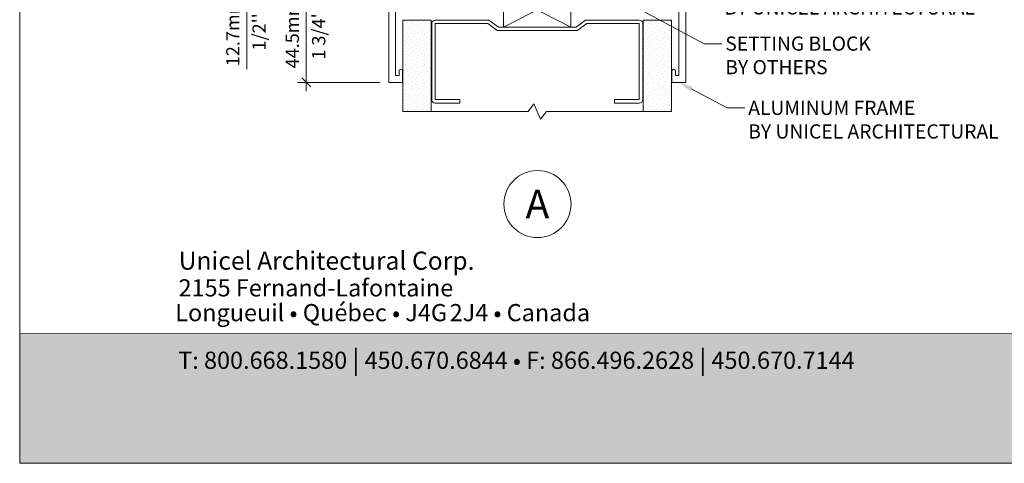
# Model space of a CAD drawing. Extents: x -54 to 135, y -173 to -42.
# Drawn here: x -33 to -28, y -73 to -71 of the extents above; entities that cross this region are included whole.
import ezdxf
from ezdxf import colors
from ezdxf.entities.mleader import LeaderData, LeaderLine
from ezdxf.math import Vec2, Vec3

# ---------------------------------------------------------------- set-up
doc = ezdxf.new("R2010")
doc.units = 0
doc.header["$LTSCALE"] = 0.375
doc.header["$MEASUREMENT"] = 0
doc.layers.get('0').update_dxf_attribs({"linetype": 'CONTINUOUS', "lineweight": 0})
doc.layers.get('DEFPOINTS').update_dxf_attribs({"linetype": 'CONTINUOUS', "lineweight": 5})
doc.layers.add('Catalogue Texte Anglais', color=7, linetype='CONTINUOUS', lineweight=5)
doc.styles.add('Archi_1', font='txt', dxfattribs={"height": 0.075})
doc.styles.add('Arial_Bold', font='arialbd.ttf')
doc.styles.get("Standard").update_dxf_attribs({"font": 'arial.ttf', "height": 0.08})
doc.styles.add('STYLUS BT', font='arial.ttf', dxfattribs={"height": 0.1})
doc.styles.add('T_ISO_0.5', font='arial.ttf', dxfattribs={"height": 0.06})
doc.dimstyles.new('catalogue ISO-0.25', dxfattribs={"dimscale": 0.5, "dimtxt": 0.06, "dimasz": 0.08, "dimexe": 0.08, "dimexo": 0.08, "dimgap": 0.05, "dimtad": 1, "dimdec": 1, "dimlfac": 101.6, "dimzin": 9, "dimdsep": 46, "dimtxsty": 'T_ISO_0.5', "dimblk": 'ARCHTICK', "dimcen": 0.5, "dimdle": 0.08, "dimclrd": 30, "dimclre": 165, "dimclrt": 7, "dimadec": 0, "dimazin": 0, "dimtfac": 1, "dimtdec": 1, "dimtmove": 0, "dimatfit": 3, "dimfxl": 0.15, "dimfrac": 2, "dimlwd": 9, "dimlwe": 9, "dimarcsym": 0})

# ---------------------------------------------------------------- blocks, each defined once
blk = doc.blocks.new('_ArchTick')
at = {"color": 0, "const_width": 0.15}
blk.add_lwpolyline([(-0.5, -0.5), (0.5, 0.5)], dxfattribs=at)
blk = doc.blocks.new('*D85')
at = {"color": 30, "lineweight": 9, "ltscale": 0.15, "transparency": 16777216}
for p, q in [((-31.5017, -70.7673), (-31.5017, -70.9323)), ((-31.5017, -70.9323), (-31.5017, -71.3106))]:
    blk.add_line(p, q, dxfattribs=at)
at = {"color": 165, "lineweight": 9, "ltscale": 0.15, "transparency": 16777216}
for p, q in [((-30.5393, -70.8073), (-31.5417, -70.8073)), ((-30.8993, -70.9323), (-31.5417, -70.9323))]:
    blk.add_line(p, q, dxfattribs=at)
at = {"layer": 'DEFPOINTS', "color": 0, "lineweight": 0, "ltscale": 0.15, "transparency": 16777216}
for p in [(-30.4993, -70.8073), (-31.5017, -70.9323), (-30.8593, -70.9323)]:
    blk.add_point(p, dxfattribs=at)
at = {"color": 30, "lineweight": 9, "ltscale": 0.15, "transparency": 16777216, "xscale": 0.04, "yscale": 0.04, "zscale": 0.04}
for p, rotation in [((-31.5017, -70.8073), 90), ((-31.5017, -70.9323), 270)]:
    blk.add_blockref('_ArchTick', p, dxfattribs=dict(at, rotation=rotation))
at = {"color": 7, "ltscale": 0.15, "transparency": 16777216, "char_height": 0.06, "attachment_point": 5, "rotation": 90, "style": 'T_ISO_0.5'}
for s, insert in [('12.7mm', (-31.5568, -71.1415)), ("\\f\\X [;\\fArial;1/2''\\f]", (-31.4457, -71.1415))]:
    blk.add_mtext(s, dxfattribs=dict(at, insert=insert))
blk = doc.blocks.new('_Dot')
at = {"color": 0, "linetype": 'ByBlock', "lineweight": -2}
blk.add_line((-0.5, 0), (-1, 0), dxfattribs=at)
at = {"color": 0, "linetype": 'ByBlock', "const_width": 0.5}
blk.add_lwpolyline([(-0.25, 0, 1), (0.25, 0, 1)], format="xyb", close=True, dxfattribs=at)
blk = doc.blocks.new('*D1031')
at = {"color": 30, "lineweight": 9, "ltscale": 0.15, "transparency": 16777216}
blk.add_line((-31.2323, -70.8923), (-31.2323, -71.4098), dxfattribs=at)
at = {"color": 165, "lineweight": 9, "ltscale": 0.15, "transparency": 16777216}
for p, q in [((-30.8993, -70.9323), (-31.2723, -70.9323)), ((-30.8993, -71.3698), (-31.2723, -71.3698))]:
    blk.add_line(p, q, dxfattribs=at)
at = {"layer": 'DEFPOINTS', "color": 0, "lineweight": 0, "ltscale": 0.15, "transparency": 16777216}
for p in [(-30.8593, -70.9323), (-31.2323, -71.3698), (-30.8593, -71.3698)]:
    blk.add_point(p, dxfattribs=at)
at = {"color": 30, "lineweight": 9, "ltscale": 0.15, "transparency": 16777216, "xscale": 0.04, "yscale": 0.04, "zscale": 0.04}
for p, rotation in [((-31.2323, -70.9323), 90), ((-31.2323, -71.3698), 270)]:
    blk.add_blockref('_ArchTick', p, dxfattribs=dict(at, rotation=rotation))
at = {"color": 7, "ltscale": 0.15, "transparency": 16777216, "char_height": 0.06, "attachment_point": 5, "rotation": 90, "style": 'T_ISO_0.5'}
for s, insert in [('44.5mm', (-31.2878, -71.1511)), ("\\f\\X [;\\fArial;1 3/4''\\f]", (-31.1762, -71.1511))]:
    blk.add_mtext(s, dxfattribs=dict(at, insert=insert))

msp = doc.modelspace()

# ---------------------------------------------------------------- hatches: boundary and pattern name
at = {"linetype": 'Continuous', "lineweight": 0}
h = msp.add_hatch(dxfattribs=at)
h.set_pattern_fill('DOTS', scale=0.25, angle=45, style=0)
h.set_pattern_definition([(45, (-191.347353, -56.377238), (-0.0055242717, 0.0165728152), [0, -0.015625])])
h.paths.add_polyline_path([(-30.79504054, -71.50207614), (-30.66708804, -71.50207614), (-30.66708804, -71.08859625), (-30.79504054, -71.08859625)])
h = msp.add_hatch(dxfattribs=at)
h.set_pattern_fill('DOTS', scale=0.25, angle=45, style=0)
h.set_pattern_definition([(45, (-191.378603, -56.377238), (-0.0055242717, 0.0165728152), [0, -0.015625])])
h.paths.add_polyline_path([(-29.70783021, -71.50207614), (-29.57987771, -71.50207614), (-29.57987771, -71.08859625), (-29.70783021, -71.08859625)])
at = {"ltscale": 0.15, "true_color": 0x009ada}
h = msp.add_hatch(color=142, dxfattribs=at)
h.dxf.hatch_style = 1
h.paths.add_polyline_path([(-32.52892224, -72.50699508), (-32.52892224, -73.0935915), (-24.02895905, -73.0935915), (-24.02895905, -72.50669856)])

# ---------------------------------------------------------------- linework, layer by layer
at = {"color": 7, "linetype": 'Continuous', "lineweight": 0}
for p, q in [((-30.33947723, -70.96359625), (-30.03532397, -71.11984625)), ((-30.33947723, -71.11984625), (-30.03532397, -70.96359625))]:
    msp.add_line(p, q, dxfattribs=at)
for points in [[(-30.8280256, -70.96359625), (-30.8280256, -71.33859625), (-30.8124006, -71.33859625), (-30.8124006, -71.31797125, -1), (-30.7967756, -71.31797125), (-30.7967756, -71.36984625), (-30.7967756, -71.36984625), (-30.8592756, -71.36984625), (-30.8592756, -70.93234625)], [(-29.5155256, -70.93234625), (-29.5155256, -71.36984625), (-29.5780256, -71.36984625), (-29.5780256, -71.36984625), (-29.5780256, -71.31797125, -1), (-29.5624006, -71.31797125), (-29.5624006, -71.33859625), (-29.5467756, -71.33859625), (-29.5467756, -70.96359625)]]:
    msp.add_lwpolyline(points, format="xyb", dxfattribs=at)
msp.add_lwpolyline([(-30.33947723, -70.96359625), (-30.03532397, -70.96359625), (-30.03532397, -71.11984625), (-30.33947723, -71.11984625)], close=True, dxfattribs=at)
for points in [[(-30.79504054, -71.50207614), (-30.79504054, -71.08859625), (-30.66708804, -71.08859625), (-30.66708804, -71.50207614)], [(-29.70783021, -71.50207614), (-29.70783021, -71.08859625), (-29.57987771, -71.08859625), (-29.57987771, -71.50207614)], [(-30.79504054, -71.50207614), (-30.22915342, -71.50207614), (-30.20210756, -71.46770607), (-30.17281069, -71.53644622), (-30.14576483, -71.50207614), (-29.57987771, -71.50207614)]]:
    msp.add_lwpolyline(points, dxfattribs=at)
msp.add_lwpolyline([(-29.96372148, -71.10422125), (-29.72556893, -71.10422125), (-29.72556893, -71.44797125), (-29.83789643, -71.44797125), (-29.83789643, -71.46359625), (-29.72556893, -71.46359625, 0.4142135624), (-29.70994393, -71.44797125), (-29.70994393, -71.10422125, 0.4142135624), (-29.72556893, -71.08859625), (-29.96884492, -71.08859625), (-30.01137322, -71.11984625), (-30.36342798, -71.11984625), (-30.40595628, -71.08859625), (-30.64923227, -71.08859625, 0.4142135624), (-30.66485727, -71.10422125), (-30.66485727, -71.44797125, 0.4142135624), (-30.64923227, -71.46359625), (-30.53690477, -71.46359625), (-30.53690477, -71.44797125), (-30.64923227, -71.44797125), (-30.64923227, -71.10422125), (-30.41107971, -71.10422125), (-30.36855142, -71.13547125), (-30.00624978, -71.13547125)], format="xyb", close=True, dxfattribs=at)
at = {"color": 142, "ltscale": 0.15, "true_color": 0x009ada}
msp.add_lwpolyline([(-32.52892224, -72.50699508), (-32.52892224, -73.0935915), (-24.02895905, -73.0935915), (-24.02895905, -72.50669856)], close=True, dxfattribs=at)
at = {"color": 7, "linetype": 'Continuous', "lineweight": 15}
msp.add_circle((-30.18657944, -71.92065087), 0.15193528, dxfattribs=at)
at = {"layer": 'DEFPOINTS', "color": 3, "ltscale": 0.15}
msp.add_lwpolyline([(-32.52892224, -73.0935915), (-24.02897907, -73.0935915), (-24.02897907, -62.09366504), (-32.52892224, -62.09366504)], close=True, dxfattribs=at)

# ---------------------------------------------------------------- texts
at = {"color": 7, "linetype": 'Continuous', "insert": (-30.18657944, -71.92065087), "char_height": 0.13, "attachment_point": 5, "style": 'STYLUS BT'}
msp.add_mtext_dynamic_manual_height_columns('\\pxqc;A', width=0.4212215316, gutter_width=0.3, heights=[0], dxfattribs=at)
at = {"color": 7, "ltscale": 0.15, "attachment_point": 1}
for s, width, gutter_width, insert, char_height, style in [('Unicel Architectural Corp.', 71.3756764178, 24.992, (-31.80961056, -72.13587676), 0.0818767511, 'Arial_Bold'), ('{\\fArial|b0|i0|c0|p34;2155 Fernand-Lafontaine}', 2.9751618072, 0.09372, (-31.81017514, -72.26077526), 0.0777577557, 'Archi_1'), ('{\\fArial|b0|i0|c0|p34; Longueuil • Québec • J4G{\\W0.5; }2J4 • Canada}', 2.2462823594, 0.09372, (-31.84878543, -72.37292086), 0.0777577557, 'Archi_1')]:
    msp.add_mtext_dynamic_manual_height_columns(s, width=width, gutter_width=gutter_width, heights=[0], dxfattribs=dict(at, insert=insert, char_height=char_height, style=style))
at = {"color": 7, "ltscale": 0.15, "true_color": 0xffffff, "insert": (-31.81179345, -72.58190296), "char_height": 0.07775775572, "attachment_point": 1, "style": 'Archi_1'}
msp.add_mtext_dynamic_manual_height_columns('{\\fArial|b0|i0|c0|p34;T: 800.668.1580 \\H1.0833x;|\\H0.92311x; 450.670.6844 • F: 866.496.2628 \\H1.0833x;|\\H0.92311x; 450.670.7144}', width=3.4453071622, gutter_width=0.12496, heights=[0], dxfattribs=at)

# ---------------------------------------------------------------- dimensions: what is measured, and where the dimension line sits
at = {"ltscale": 0.15}
for base, p1, p2, picture, middle in [((-31.50170441, -70.93234625), (-30.49928994, -70.80734625), (-30.8592756, -70.93234625), '*D85', (-31.50170441, -71.14147313)), ((-31.2322661952, -71.3698462539), (-30.8592755983, -70.9323462539), (-30.8592755983, -71.3698462539), '*D1031', (-31.2322661952, -71.1510962539))]:
    dim = msp.add_linear_dim(base=base, p1=p1, p2=p2, angle=90, dimstyle='catalogue ISO-0.25', override={"dimpost": 'mm\\X\\f\\X'}, dxfattribs=at)
    dim.commit()
    dim.dimension.update_dxf_attribs({"geometry": picture, "text_midpoint": middle})

# ---------------------------------------------------------------- leaders
at = {"layer": 'Catalogue Texte Anglais', "ltscale": 0.15}
ml = msp.add_multileader_mtext('Standard', dxfattribs=at)
ml.set_content('ALUMINUM SNAP-ON\\PGLASS STOPS\\PBY UNICEL ARCHITECTURAL', color=256)
ml.set_leader_properties(color=30, linetype='ByLayer', lineweight=-1)
ml.build(insert=Vec2(0, 0))
ml.multileader.update_dxf_attribs({"text_right_attachment_type": 3, "dogleg_length": 0.1, "arrow_head_size": 0.064, "scale": 0.8})
ctx = ml.context
ctx.base_point, ctx.scale, ctx.char_height, ctx.arrow_head_size, ctx.landing_gap_size, ctx.plane_origin = Vec3(-29.35667313, -70.81809731), 0.8, 0.064, 0.064, 0.016, Vec3(-29.80051132, -70.8106672)
ctx.right_attachment = 3
notes = []
notes.append((ctx, [(0, (1, 1, 0), (-29.43667313, -70.81809731), (1, 0), 0.08, [(0, [(-29.67116494, -70.72326405)], 0, [])])]))
ctx.mtext.insert, ctx.mtext.flow_direction = Vec3(-29.34067313, -70.78555161), 5
ml = msp.add_multileader_mtext('Standard', dxfattribs=at)
ml.set_content('SETTING BLOCK\\PBY OTHERS', color=256)
ml.set_leader_properties(color=30, linetype='ByLayer', lineweight=-1)
ml.set_arrow_properties(name='DOT')
ml.build(insert=Vec2(0, 0))
ml.multileader.update_dxf_attribs({"text_right_attachment_type": 3, "dogleg_length": 0.1, "arrow_head_size": 0.032, "scale": 0.8})
ctx = ml.context
ctx.base_point, ctx.scale, ctx.char_height, ctx.arrow_head_size, ctx.landing_gap_size, ctx.plane_origin = Vec3(-29.35249048, -71.19499556), 0.8, 0.064, 0.032, 0.016, Vec3(-30.18678994, -70.86947709)
ctx.right_attachment = 3
notes.append((ctx, [(0, (1, 1, 0), (-29.43249048, -71.19499556), (1, 0), 0.08, [(0, [(-30.03971677, -70.86984625)], 0, [])])]))
ctx.mtext.insert, ctx.mtext.flow_direction = Vec3(-29.33649048, -71.16244986), 5
ml = msp.add_multileader_mtext('Standard', dxfattribs=at)
ml.set_content('ALUMINUM FRAME\\PBY UNICEL ARCHITECTURAL', color=256)
ml.set_leader_properties(color=30, linetype='ByLayer', lineweight=-1)
ml.build(insert=Vec2(0, 0))
ml.multileader.update_dxf_attribs({"text_right_attachment_type": 3, "dogleg_length": 0.1, "arrow_head_size": 0.064, "scale": 0.8})
ctx = ml.context
ctx.base_point, ctx.scale, ctx.char_height, ctx.arrow_head_size, ctx.landing_gap_size, ctx.plane_origin = Vec3(-29.24880172, -71.48580652), 0.8, 0.064, 0.064, 0.016, Vec3(-29.5467756, -71.36984625)
ctx.right_attachment = 3
notes.append((ctx, [(0, (1, 1, 0), (-29.32880172, -71.48580652), (1, 0), 0.08, [(0, [(-29.5467756, -71.36984625)], 0, [])])]))
ctx.mtext.insert, ctx.mtext.flow_direction = Vec3(-29.23280172, -71.45326082), 5
for ctx, leaders in notes:
    for number, flags, end, landing, length, lines in leaders:
        leader = LeaderData()
        leader.index, (leader.has_last_leader_line, leader.has_dogleg_vector, leader.attachment_direction) = number, flags
        leader.last_leader_point, leader.dogleg_vector, leader.dogleg_length = Vec3(end), Vec3(landing), length
        for number, points, colour, breaks in lines:
            line = LeaderLine()
            line.index, line.vertices, line.color, line.breaks = number, Vec3.list(points), colors.encode_raw_color(colour), breaks
            leader.lines.append(line)
        ctx.leaders.append(leader)

doc.saveas('drawing.dxf')
